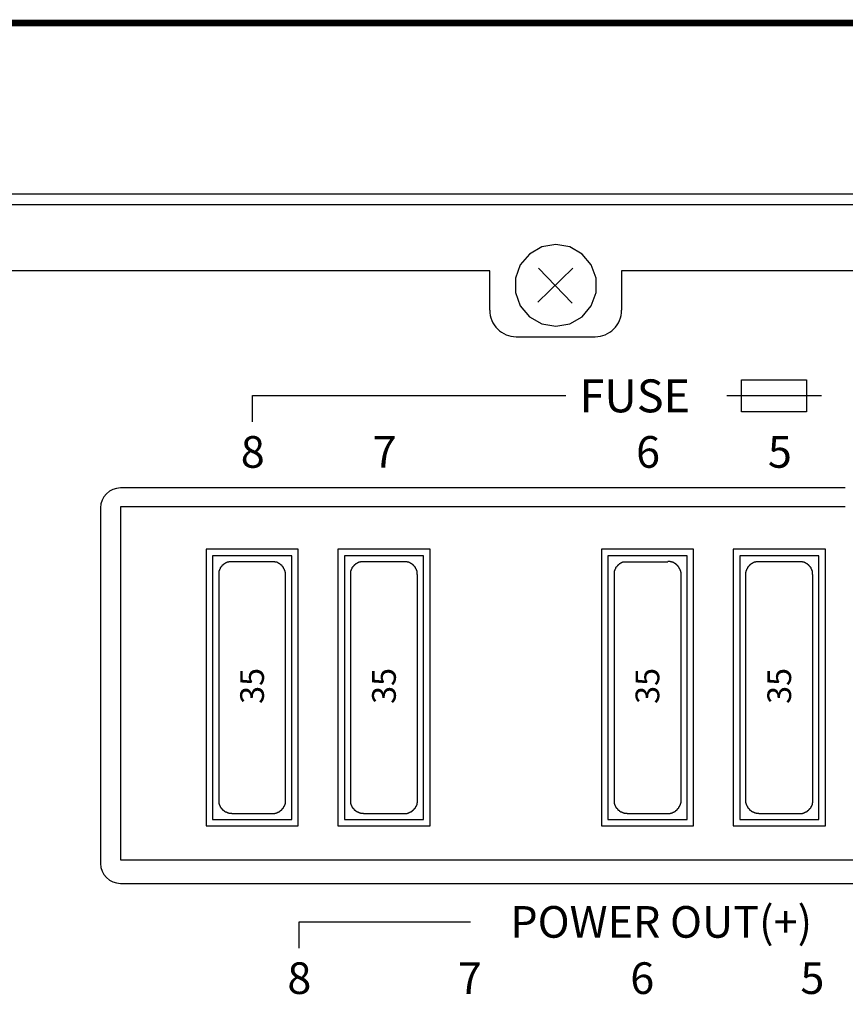
# Model space of a CAD drawing. Units: inches. Extents: x -49121 to 2029444, y -177784 to 278557.
# Drawn here: x 206536 to 212800, y -3499 to 3972 of the extents above; entities that cross this region are included whole.
import ezdxf
from ezdxf.enums import TextEntityAlignment as Align

# ---------------------------------------------------------------- set-up
doc = ezdxf.new("R2010")
doc.units = ezdxf.units.IN
doc.header["$MEASUREMENT"] = 0
doc.layers.add('Таблица', color=7, linetype='Continuous', lineweight=20)
doc.layers.add('Текст', color=7, linetype='Continuous')
doc.styles.add('BSG', font='isocpeui.ttf')
doc.styles.add('vvp_Font', font='isocpeui.ttf')

# ---------------------------------------------------------------- blocks, each defined once
blk = doc.blocks.new('*U323')
at = {"const_width": 0.5}
blk.add_lwpolyline([(-821, 5), (-821, 589), (-5, 589), (-5, 5)], close=True, dxfattribs=at)
at = {"style": 'vvp_Font', "flags": 8}
blk.add_attdef('РАЗМЕР', (-33, 1), '', height=3, dxfattribs=at)
at = {"color": 1, "style": 'vvp_Font', "flags": 9}
blk.add_attdef('ФОРМАТ', (-41.575, -3.839), '', height=3, dxfattribs=at)

msp = doc.modelspace()

# ---------------------------------------------------------------- linework, layer by layer
at = {"layer": 'Текст'}
for p, q in [((231569.9, 2647.1), (189848.3, 2647.1)), ((231502.2, 2566.8), (189702.2, 2566.8)), ((210496.3, 2249.1), (210403.2, 2194.1)), ((210602.2, 2266), (210496.3, 2249.1)), ((210710.1, 2249.1), (210602.2, 2266)), ((210803.2, 2194.1), (210710.1, 2249.1)), ((210403.2, 2194.1), (210333.2, 2111.5)), ((210870.9, 2111.5), (210803.2, 2194.1)), ((210333.2, 2111.5), (210297.3, 2009.9)), ((210909, 2009.9), (210870.9, 2111.5)), ((210102.2, 2066.8), (189902.2, 2066.8)), ((210102.2, 1766.8), (210102.2, 2066.8)), ((210733.3, 2086.1), (210467.7, 1828.9)), ((210471.9, 2087.2), (210727, 1821.5)), ((211102.1, 2066.8), (211102.1, 1766.8)), ((231302.2, 2066.8), (211102.1, 2066.8)), ((210297.3, 2009.9), (210297.3, 1902)), ((210909, 1902), (210909, 2009.9)), ((210297.3, 1902), (210333.2, 1800.4)), ((210870.9, 1800.4), (210909, 1902)), ((210333.2, 1800.4), (210403.2, 1717.9)), ((210803.2, 1717.9), (210870.9, 1800.4)), ((210403.2, 1717.9), (210496.3, 1664.9)), ((210496.3, 1664.9), (210602.2, 1645.9)), ((210602.2, 1645.9), (210710.1, 1664.9)), ((210710.1, 1664.9), (210803.2, 1717.9)), ((210302.2, 1566.8), (210902.2, 1566.8)), ((212011.1, 1238.8), (212505.8, 1238.8)), ((212011.1, 997.3), (212011.1, 1238.8)), ((212505.8, 1238.8), (212505.8, 997.3)), ((211900, 1119.8), (212619.7, 1119.8)), ((212505.8, 997.3), (212011.1, 997.3)), ((207194.6, 375.1), (207175.5, 351.7)), ((207217.9, 394.1), (207194.6, 375.1)), ((207243.3, 406.8), (207217.9, 394.1)), ((207270.8, 415.2), (207243.3, 406.8)), ((207300.4, 419.4), (207270.8, 415.2)), ((212799.5, 419.4), (207300.4, 419.4)), ((207152.3, 298.9), (207150.1, 269.2)), ((207160.7, 326.4), (207152.3, 298.9)), ((207175.5, 351.7), (207160.7, 326.4)), ((207150.1, 269.2), (207150.1, -2431.7)), ((212799.5, 276.7), (207301.9, 276.7)), ((207301.9, 276.7), (207301.9, -2403.2)), ((207150.1, -2431.7), (207152.3, -2461.3)), ((207152.3, -2461.3), (207160.7, -2488.8)), ((207301.9, -2403.2), (219301.9, -2403.2)), ((207160.7, -2488.8), (207175.5, -2514.3)), ((207175.5, -2514.3), (207194.6, -2537.5)), ((207194.6, -2537.5), (207217.9, -2556.5)), ((207217.9, -2556.5), (207243.3, -2569.2)), ((207243.3, -2569.2), (207270.8, -2577.8)), ((207270.8, -2577.8), (207300.4, -2582)), ((207300.4, -2582), (219299.8, -2582))]:
    msp.add_line(p, q, dxfattribs=at)
at = {"layer": 'Текст', "lineweight": 30}
for p, q in [((208301.8, 919.5), (208301.8, 1119.5)), ((208301.8, 1119.5), (210680.5, 1119.5)), ((208655.4, -3073.2), (208655.4, -2873.3)), ((208655.4, -2873.3), (209955.4, -2873.3))]:
    msp.add_line(p, q, dxfattribs=at)
at = {"layer": 'Текст', "ltscale": 0.1}
for p, q in [((207950, -45.5), (207950, -2145.2)), ((208648.6, -45.5), (207950, -45.5)), ((208648.6, -2145.2), (208648.6, -45.4)), ((208949.3, -45.5), (208949.3, -2145.2)), ((209650.3, -45.5), (208949.3, -45.5)), ((209650.3, -2145.2), (209650.3, -45.4)), ((210949.3, -45.5), (210949.3, -2145.2)), ((211647.9, -45.5), (210949.3, -45.5)), ((211647.9, -2145.2), (211647.9, -45.4)), ((211948.6, -45.5), (211948.6, -2145.2)), ((212648.7, -45.5), (211948.6, -45.5)), ((212648.7, -2145.2), (212648.7, -45.4)), ((208600, -96.3), (207998.6, -96.3)), ((207998.6, -96.3), (207998.6, -2096.6)), ((208100.7, -149.2), (208098.3, -151.3)), ((208102.4, -149.2), (208100.7, -149.2)), ((208104.8, -147.1), (208102.4, -149.2)), ((208108.9, -147.1), (208104.8, -147.1)), ((208115.3, -144.9), (208108.9, -144.9)), ((208108.9, -144.9), (208108.9, -147.1)), ((208123.5, -142.9), (208115.3, -142.9)), ((208115.3, -142.9), (208115.3, -144.9)), ((208144.5, -140.7), (208123.5, -140.7)), ((208123.5, -140.7), (208123.5, -142.9)), ((208472.7, -140.7), (208144.6, -140.7)), ((208472.7, -142.9), (208472.7, -140.7)), ((208481.6, -142.9), (208472.7, -142.9)), ((208481.6, -144.9), (208481.6, -142.9)), ((208488.1, -144.9), (208481.6, -144.9)), ((208488.1, -147.1), (208488.1, -144.9)), ((208492.2, -147.1), (208488.1, -147.1)), ((208493.8, -149.2), (208492.2, -147.1)), ((208496.2, -149.2), (208493.8, -149.2)), ((208498.6, -151.3), (208496.2, -149.2)), ((208600, -2096.6), (208600, -96.3)), ((209599.2, -96.3), (209000.3, -96.3)), ((209000.3, -96.3), (209000.3, -2096.6)), ((209099.2, -149.2), (209097.5, -151.3)), ((209101.6, -149.2), (209099.2, -149.2)), ((209104, -147.1), (209101.6, -149.2)), ((209108.1, -147.1), (209104, -147.1)), ((209114.6, -144.9), (209108.1, -144.9)), ((209108.1, -144.9), (209108.1, -147.1)), ((209122.7, -142.9), (209114.6, -142.9)), ((209114.6, -142.9), (209114.6, -144.9)), ((209474.4, -140.7), (209122.7, -140.7)), ((209122.7, -140.7), (209122.7, -142.9)), ((209474.4, -142.9), (209474.4, -140.7)), ((209482.5, -142.9), (209474.4, -142.9)), ((209482.5, -144.9), (209482.5, -142.9)), ((209489, -144.9), (209482.5, -144.9)), ((209489, -147.1), (209489, -144.9)), ((209493, -147.1), (209489, -147.1)), ((209495.4, -149.2), (209493, -147.1)), ((209497.1, -149.2), (209495.4, -149.2)), ((209499.5, -151.3), (209497.1, -149.2)), ((209599.2, -2096.6), (209599.2, -96.3)), ((211599.3, -96.3), (210998, -96.3)), ((210998, -96.3), (210998, -2096.6)), ((211100.1, -149.2), (211097.6, -151.3)), ((211101.7, -149.2), (211100.1, -149.2)), ((211104.1, -147.1), (211101.7, -149.2)), ((211108.2, -147.1), (211104.1, -147.1)), ((211114.6, -144.9), (211108.2, -144.9)), ((211108.2, -144.9), (211108.2, -147.1)), ((211122.8, -142.9), (211114.6, -142.9)), ((211114.6, -142.9), (211114.6, -144.9)), ((211122.8, -140.7), (211453.4, -140.7)), ((211122.8, -140.7), (211122.8, -142.9)), ((211472, -138.6), (211453.4, -138.6)), ((211472, -140.7), (211472, -138.6)), ((211481, -140.7), (211472, -140.7)), ((211481, -142.9), (211481, -140.7)), ((211487.5, -142.9), (211481, -142.9)), ((211487.5, -144.9), (211487.5, -142.9)), ((211491.5, -144.9), (211487.5, -144.9)), ((211493.1, -147.1), (211491.5, -144.9)), ((211498, -147.1), (211493.1, -147.1)), ((211498, -149.2), (211498, -147.1)), ((211502.1, -149.2), (211498, -149.2)), ((211502.1, -151.3), (211502.1, -149.2)), ((211599.3, -2096.6), (211599.3, -96.3)), ((212598.5, -96.3), (211999.6, -96.3)), ((211999.6, -96.3), (211999.6, -2096.6)), ((212098.5, -149.2), (212096.9, -151.3)), ((212100.9, -149.2), (212098.5, -149.2)), ((212103.4, -147.1), (212100.9, -149.2)), ((212107.4, -147.1), (212103.4, -147.1)), ((212113.9, -144.9), (212107.4, -144.9)), ((212107.4, -144.9), (212107.4, -147.1)), ((212122, -142.9), (212113.9, -142.9)), ((212113.9, -142.9), (212113.9, -144.9)), ((212473.7, -140.7), (212122, -140.7)), ((212122, -140.7), (212122, -142.9)), ((212473.7, -142.9), (212473.7, -140.7)), ((212481.8, -142.9), (212473.7, -142.9)), ((212481.8, -144.9), (212481.8, -142.9)), ((212488.3, -144.9), (212481.8, -144.9)), ((212488.3, -147.1), (212488.3, -144.9)), ((212492.3, -147.1), (212488.3, -147.1)), ((212494.8, -149.2), (212492.3, -147.1)), ((212496.4, -149.2), (212494.8, -149.2)), ((212498.8, -151.3), (212496.4, -149.2)), ((212598.5, -2096.6), (212598.5, -96.3)), ((208045.7, -219), (208045.7, -1969.5)), ((208047.3, -219), (208045.7, -219)), ((208049.7, -210.5), (208047.3, -210.5)), ((208047.3, -210.5), (208047.3, -219)), ((208052.2, -204.3), (208049.7, -204.3)), ((208049.7, -204.3), (208049.7, -210.5)), ((208053.7, -197.9), (208052.2, -200)), ((208052.2, -200), (208052.2, -204.3)), ((208056.2, -193.7), (208053.7, -195.8)), ((208053.7, -195.8), (208053.7, -197.9)), ((208057.8, -189.4), (208056.2, -191.5)), ((208056.2, -191.5), (208056.2, -193.7)), ((208060.2, -185.2), (208057.8, -187.3)), ((208057.8, -187.3), (208057.8, -189.4)), ((208062.7, -183.1), (208060.2, -183.1)), ((208060.2, -183.1), (208060.2, -185.2)), ((208064.4, -180.9), (208062.7, -180.9)), ((208062.7, -180.9), (208062.7, -183.1)), ((208066.7, -176.7), (208064.4, -178.8)), ((208064.4, -178.8), (208064.4, -180.9)), ((208068.4, -174.6), (208066.7, -176.7)), ((208070.8, -172.5), (208068.4, -172.5)), ((208068.4, -172.5), (208068.4, -174.6)), ((208073.2, -170.4), (208070.8, -170.4)), ((208070.8, -170.4), (208070.8, -172.5)), ((208074.8, -168.2), (208073.2, -168.2)), ((208073.2, -168.2), (208073.2, -170.4)), ((208077.2, -166.2), (208074.8, -166.2)), ((208074.8, -166.2), (208074.8, -168.2)), ((208079.7, -164), (208077.2, -164)), ((208077.2, -164), (208077.2, -166.2)), ((208081.3, -161.9), (208079.7, -164)), ((208083.7, -159.8), (208081.3, -161.9)), ((208085.4, -159.8), (208083.7, -159.8)), ((208087.9, -157.6), (208085.4, -157.6)), ((208085.4, -157.6), (208085.4, -159.8)), ((208090.2, -155.5), (208087.9, -155.5)), ((208087.9, -155.5), (208087.9, -157.6)), ((208091.8, -153.5), (208090.2, -155.5)), ((208094.3, -153.5), (208091.8, -153.5)), ((208095.9, -151.3), (208094.3, -153.5)), ((208098.3, -151.3), (208095.9, -151.3)), ((208500.3, -151.3), (208498.6, -151.3)), ((208502.7, -153.5), (208500.3, -151.3)), ((208505.1, -153.5), (208502.7, -153.5)), ((208506.8, -155.5), (208505.1, -153.5)), ((208509.2, -155.5), (208506.8, -155.5)), ((208509.2, -157.7), (208509.2, -155.5)), ((208510.8, -157.7), (208509.2, -157.7)), ((208510.8, -159.8), (208510.8, -157.7)), ((208513.3, -159.8), (208510.8, -159.8)), ((208515.7, -161.9), (208513.3, -159.8)), ((208517.3, -164), (208515.7, -161.9)), ((208519.7, -164), (208517.3, -164)), ((208519.7, -166.2), (208519.7, -164)), ((208521.4, -166.2), (208519.7, -166.2)), ((208521.4, -168.2), (208521.4, -166.2)), ((208523.8, -168.2), (208521.4, -168.2)), ((208523.8, -170.4), (208523.8, -168.2)), ((208526.2, -170.4), (208523.8, -170.4)), ((208526.2, -172.5), (208526.2, -170.4)), ((208527.9, -172.5), (208526.2, -172.5)), ((208527.9, -174.6), (208527.9, -172.5)), ((208530.3, -176.7), (208527.9, -174.6)), ((208531.9, -178.8), (208530.3, -176.7)), ((208531.9, -180.9), (208531.9, -178.8)), ((208534.3, -180.9), (208531.9, -180.9)), ((208534.3, -183.1), (208534.3, -180.9)), ((208536.8, -183.1), (208534.3, -183.1)), ((208536.8, -185.1), (208536.8, -183.1)), ((208538.4, -187.3), (208536.8, -185.1)), ((208538.4, -189.4), (208538.4, -187.3)), ((208540.8, -191.5), (208538.4, -189.4)), ((208540.8, -193.7), (208540.8, -191.5)), ((208542.5, -195.8), (208540.8, -193.7)), ((208542.5, -197.9), (208542.5, -195.8)), ((208544.9, -200), (208542.5, -197.9)), ((208544.9, -204.3), (208544.9, -200)), ((208547.3, -204.3), (208544.9, -204.3)), ((208547.3, -210.6), (208547.3, -204.3)), ((208548.9, -210.6), (208547.3, -210.6)), ((208548.9, -219), (208548.9, -210.6)), ((208551.4, -219), (208548.9, -219)), ((208551.4, -238.2), (208551.4, -219)), ((209046.5, -219), (209044.9, -219)), ((209044.9, -219), (209044.9, -1969.5)), ((209049, -210.5), (209046.5, -210.5)), ((209046.5, -210.5), (209046.5, -219)), ((209050.5, -204.3), (209049, -204.3)), ((209049, -204.3), (209049, -210.5)), ((209053, -197.9), (209050.5, -200)), ((209050.5, -200), (209050.5, -204.3)), ((209055.4, -193.7), (209053, -195.8)), ((209053, -195.8), (209053, -197.9)), ((209057, -189.4), (209055.4, -191.5)), ((209055.4, -191.5), (209055.4, -193.7)), ((209059.4, -185.2), (209057, -187.3)), ((209057, -187.3), (209057, -189.4)), ((209061.1, -183.1), (209059.4, -183.1)), ((209059.4, -183.1), (209059.4, -185.2)), ((209063.6, -180.9), (209061.1, -180.9)), ((209061.1, -180.9), (209061.1, -183.1)), ((209066, -176.7), (209063.6, -178.8)), ((209063.6, -178.8), (209063.6, -180.9)), ((209067.6, -174.6), (209066, -176.7)), ((209070, -172.5), (209067.6, -172.5)), ((209067.6, -172.5), (209067.6, -174.6)), ((209071.6, -170.4), (209070, -170.4)), ((209070, -170.4), (209070, -172.5)), ((209074, -168.2), (209071.6, -168.2)), ((209071.6, -168.2), (209071.6, -170.4)), ((209076.5, -166.2), (209074, -166.2)), ((209074, -166.2), (209074, -168.2)), ((209078.1, -164), (209076.5, -164)), ((209076.5, -164), (209076.5, -166.2)), ((209080.5, -161.9), (209078.1, -164)), ((209083, -159.8), (209080.5, -161.9)), ((209084.6, -159.8), (209083, -159.8)), ((209087.1, -157.6), (209084.6, -157.6)), ((209084.6, -157.6), (209084.6, -159.8)), ((209088.7, -155.5), (209087.1, -155.5)), ((209087.1, -155.5), (209087.1, -157.6)), ((209091.1, -153.5), (209088.7, -155.5)), ((209093.5, -153.5), (209091.1, -153.5)), ((209095.1, -151.3), (209093.5, -153.5)), ((209097.5, -151.3), (209095.1, -151.3)), ((209501.9, -151.3), (209499.5, -151.3)), ((209503.6, -153.5), (209501.9, -151.3)), ((209506, -153.5), (209503.6, -153.5)), ((209508.5, -155.5), (209506, -153.5)), ((209510.1, -155.5), (209508.5, -155.5)), ((209510.1, -157.7), (209510.1, -155.5)), ((209512.5, -157.7), (209510.1, -157.7)), ((209512.5, -159.8), (209512.5, -157.7)), ((209514.1, -159.8), (209512.5, -159.8)), ((209518.9, -164), (209514.1, -159.8)), ((209520.6, -164), (209518.9, -164)), ((209520.6, -166.2), (209520.6, -164)), ((209523, -166.2), (209520.6, -166.2)), ((209523, -168.2), (209523, -166.2)), ((209524.7, -168.2), (209523, -168.2)), ((209524.7, -170.4), (209524.7, -168.2)), ((209527.1, -170.4), (209524.7, -170.4)), ((209527.1, -172.5), (209527.1, -170.4)), ((209529.5, -172.5), (209527.1, -172.5)), ((209529.5, -174.6), (209529.5, -172.5)), ((209531.1, -176.7), (209529.5, -174.6)), ((209533.6, -178.8), (209531.1, -176.7)), ((209533.6, -180.9), (209533.6, -178.8)), ((209535.2, -180.9), (209533.6, -180.9)), ((209535.2, -183.1), (209535.2, -180.9)), ((209537.6, -183.1), (209535.2, -183.1)), ((209537.6, -185.1), (209537.6, -183.1)), ((209540, -187.3), (209537.6, -185.1)), ((209540, -189.4), (209540, -187.3)), ((209541.7, -191.5), (209540, -189.4)), ((209541.7, -193.7), (209541.7, -191.5)), ((209544.1, -195.8), (209541.7, -193.7)), ((209544.1, -197.9), (209544.1, -195.8)), ((209546.6, -200), (209544.1, -197.9)), ((209546.6, -204.3), (209546.6, -200)), ((209548.2, -204.3), (209546.6, -204.3)), ((209548.2, -210.6), (209548.2, -204.3)), ((209550.6, -210.6), (209548.2, -210.6)), ((209550.6, -219), (209550.6, -210.6)), ((209552.2, -219), (209550.6, -219)), ((209552.2, -238.2), (209552.2, -219)), ((211046.6, -219), (211045, -219)), ((211045, -219), (211045, -1969.5)), ((211049, -210.5), (211046.6, -210.5)), ((211046.6, -210.5), (211046.6, -219)), ((211051.5, -204.3), (211049, -204.3)), ((211049, -204.3), (211049, -210.5)), ((211053, -197.9), (211051.5, -200)), ((211051.5, -200), (211051.5, -204.3)), ((211055.5, -193.7), (211053, -195.8)), ((211053, -195.8), (211053, -197.9)), ((211057.1, -189.4), (211055.5, -191.5)), ((211055.5, -191.5), (211055.5, -193.7)), ((211059.6, -185.2), (211057.1, -187.3)), ((211057.1, -187.3), (211057.1, -189.4)), ((211062, -183.1), (211059.6, -183.1)), ((211059.6, -183.1), (211059.6, -185.2)), ((211063.7, -180.9), (211062, -180.9)), ((211062, -180.9), (211062, -183.1)), ((211066.1, -176.7), (211063.7, -178.8)), ((211063.7, -178.8), (211063.7, -180.9)), ((211067.7, -174.6), (211066.1, -176.7)), ((211070.1, -172.5), (211067.7, -172.5)), ((211067.7, -172.5), (211067.7, -174.6)), ((211072.5, -170.4), (211070.1, -170.4)), ((211070.1, -170.4), (211070.1, -172.5)), ((211074.1, -168.2), (211072.5, -168.2)), ((211072.5, -168.2), (211072.5, -170.4)), ((211076.6, -166.2), (211074.1, -166.2)), ((211074.1, -166.2), (211074.1, -168.2)), ((211079, -164), (211076.6, -164)), ((211076.6, -164), (211076.6, -166.2)), ((211080.6, -161.9), (211079, -164)), ((211083.1, -159.8), (211080.6, -161.9)), ((211084.7, -159.8), (211083.1, -159.8)), ((211087.2, -157.6), (211084.7, -157.6)), ((211084.7, -157.6), (211084.7, -159.8)), ((211089.6, -155.5), (211087.2, -155.5)), ((211087.2, -155.5), (211087.2, -157.6)), ((211091.1, -153.5), (211089.6, -155.5)), ((211093.6, -153.5), (211091.1, -153.5)), ((211095.2, -151.3), (211093.6, -153.5)), ((211097.6, -151.3), (211095.2, -151.3)), ((211503.7, -151.3), (211502.1, -151.3)), ((211506.1, -153.5), (211503.7, -151.3)), ((211508.6, -153.5), (211506.1, -153.5)), ((211508.6, -155.5), (211508.6, -153.5)), ((211510.1, -155.5), (211508.6, -155.5)), ((211512.6, -157.7), (211510.1, -155.5)), ((211515, -157.7), (211512.6, -157.7)), ((211515, -159.8), (211515, -157.7)), ((211516.6, -159.8), (211515, -159.8)), ((211516.6, -161.9), (211516.6, -159.8)), ((211519, -161.9), (211516.6, -161.9)), ((211519, -164), (211519, -161.9)), ((211520.7, -164), (211519, -164)), ((211523.2, -166.2), (211520.7, -164)), ((211523.2, -168.2), (211523.2, -166.2)), ((211525.6, -168.2), (211523.2, -168.2)), ((211527.2, -170.4), (211525.6, -168.2)), ((211527.2, -172.5), (211527.2, -170.4)), ((211529.6, -172.5), (211527.2, -172.5)), ((211529.6, -174.6), (211529.6, -172.5)), ((211531.2, -174.6), (211529.6, -174.6)), ((211531.2, -176.7), (211531.2, -174.6)), ((211533.6, -176.7), (211531.2, -176.7)), ((211533.6, -178.8), (211533.6, -176.7)), ((211536, -180.9), (211533.6, -178.8)), ((211536, -183.1), (211536, -180.9)), ((211537.7, -183.1), (211536, -183.1)), ((211537.7, -185.1), (211537.7, -183.1)), ((211540.1, -187.3), (211537.7, -185.1)), ((211540.1, -189.4), (211540.1, -187.3)), ((211542.6, -189.4), (211540.1, -189.4)), ((211542.6, -193.7), (211542.6, -189.4)), ((211544.2, -193.7), (211542.6, -193.7)), ((211544.2, -197.9), (211544.2, -193.7)), ((211546.7, -200), (211544.2, -197.9)), ((211546.7, -204.3), (211546.7, -200)), ((211548.2, -204.3), (211546.7, -204.3)), ((211548.2, -210.6), (211548.2, -204.3)), ((211550.7, -210.6), (211548.2, -210.6)), ((211550.7, -219), (211550.7, -210.6)), ((211553.1, -219), (211550.7, -219)), ((211553.1, -238.2), (211553.1, -219)), ((212045.9, -219), (212043.4, -219)), ((212043.4, -219), (212043.4, -1969.5)), ((212048.3, -210.5), (212045.9, -210.5)), ((212045.9, -210.5), (212045.9, -219)), ((212049.8, -204.3), (212048.3, -204.3)), ((212048.3, -204.3), (212048.3, -210.5)), ((212052.3, -197.9), (212049.8, -200)), ((212049.8, -200), (212049.8, -204.3)), ((212054.7, -193.7), (212052.3, -195.8)), ((212052.3, -195.8), (212052.3, -197.9)), ((212056.3, -189.4), (212054.7, -191.5)), ((212054.7, -191.5), (212054.7, -193.7)), ((212058.8, -185.2), (212056.3, -187.3)), ((212056.3, -187.3), (212056.3, -189.4)), ((212060.4, -183.1), (212058.8, -183.1)), ((212058.8, -183.1), (212058.8, -185.2)), ((212062.9, -180.9), (212060.4, -180.9)), ((212060.4, -180.9), (212060.4, -183.1)), ((212065.3, -176.7), (212062.9, -178.8)), ((212062.9, -178.8), (212062.9, -180.9)), ((212066.9, -174.6), (212065.3, -176.7)), ((212069.3, -172.5), (212066.9, -172.5)), ((212066.9, -172.5), (212066.9, -174.6)), ((212070.9, -170.4), (212069.3, -170.4)), ((212069.3, -170.4), (212069.3, -172.5)), ((212073.4, -168.2), (212070.9, -168.2)), ((212070.9, -168.2), (212070.9, -170.4)), ((212075.8, -166.2), (212073.4, -166.2)), ((212073.4, -166.2), (212073.4, -168.2)), ((212077.4, -164), (212075.8, -164)), ((212075.8, -164), (212075.8, -166.2)), ((212079.9, -161.9), (212077.4, -164)), ((212082.3, -159.8), (212079.9, -161.9)), ((212083.9, -159.8), (212082.3, -159.8)), ((212086.4, -157.6), (212083.9, -157.6)), ((212083.9, -157.6), (212083.9, -159.8)), ((212088, -155.5), (212086.4, -155.5)), ((212086.4, -155.5), (212086.4, -157.6)), ((212090.4, -153.5), (212088, -155.5)), ((212092.8, -153.5), (212090.4, -153.5)), ((212094.4, -151.3), (212092.8, -153.5)), ((212096.9, -151.3), (212094.4, -151.3)), ((212501.3, -151.3), (212498.8, -151.3)), ((212502.9, -153.5), (212501.3, -151.3)), ((212505.4, -153.5), (212502.9, -153.5)), ((212506.9, -155.5), (212505.4, -153.5)), ((212509.4, -155.5), (212506.9, -155.5)), ((212509.4, -157.7), (212509.4, -155.5)), ((212511.8, -157.7), (212509.4, -157.7)), ((212511.8, -159.8), (212511.8, -157.7)), ((212513.5, -159.8), (212511.8, -159.8)), ((212515.8, -161.9), (212513.5, -159.8)), ((212518.3, -164), (212515.8, -161.9)), ((212519.9, -164), (212518.3, -164)), ((212519.9, -166.2), (212519.9, -164)), ((212522.4, -166.2), (212519.9, -166.2)), ((212522.4, -168.2), (212522.4, -166.2)), ((212524, -168.2), (212522.4, -168.2)), ((212524, -170.4), (212524, -168.2)), ((212526.4, -170.4), (212524, -170.4)), ((212526.4, -172.5), (212526.4, -170.4)), ((212528.9, -172.5), (212526.4, -172.5)), ((212528.9, -174.6), (212528.9, -172.5)), ((212530.4, -176.7), (212528.9, -174.6)), ((212532.9, -178.8), (212530.4, -176.7)), ((212532.9, -180.9), (212532.9, -178.8)), ((212534.5, -180.9), (212532.9, -180.9)), ((212534.5, -183.1), (212534.5, -180.9)), ((212537, -183.1), (212534.5, -183.1)), ((212537, -185.1), (212537, -183.1)), ((212539.4, -187.3), (212537, -185.1)), ((212539.4, -189.4), (212539.4, -187.3)), ((212541, -191.5), (212539.4, -189.4)), ((212541, -193.7), (212541, -191.5)), ((212543.4, -195.8), (212541, -193.7)), ((212543.4, -197.9), (212543.4, -195.8)), ((212545.9, -200), (212543.4, -197.9)), ((212545.9, -204.3), (212545.9, -200)), ((212547.5, -204.3), (212545.9, -204.3)), ((212547.5, -210.6), (212547.5, -204.3)), ((212549.9, -210.6), (212547.5, -210.6)), ((212549.9, -219), (212549.9, -210.6)), ((212551.5, -219), (212549.9, -219)), ((212551.5, -238.2), (212551.5, -219)), ((208553.8, -240.2), (208551.4, -238.2)), ((208553.8, -1969.5), (208553.8, -240.3)), ((209554.6, -240.2), (209552.2, -238.2)), ((209554.6, -1969.5), (209554.6, -240.3)), ((211554.7, -240.2), (211553.1, -238.2)), ((211554.7, -1950.5), (211554.7, -240.3)), ((212553.9, -240.2), (212551.5, -238.2)), ((212553.9, -1969.5), (212553.9, -240.3)), ((208045.7, -1969.5), (208047.3, -1969.5)), ((208047.3, -1969.5), (208047.3, -1978)), ((208047.3, -1978), (208049.7, -1978)), ((208049.7, -1978), (208049.7, -1984.3)), ((208049.7, -1984.3), (208052.2, -1984.3)), ((208052.2, -1984.3), (208052.2, -1988.6)), ((208052.2, -1988.6), (208053.7, -1990.8)), ((208053.7, -1990.8), (208053.7, -1992.8)), ((208053.7, -1992.8), (208056.2, -1995)), ((208056.2, -1995), (208056.2, -1997)), ((208056.2, -1997), (208057.8, -1999.2)), ((208057.8, -1999.2), (208057.8, -2001.3)), ((208057.8, -2001.3), (208060.2, -2003.4)), ((208060.2, -2003.4), (208060.2, -2005.6)), ((208060.2, -2005.6), (208062.7, -2005.6)), ((208062.7, -2005.6), (208062.7, -2007.7)), ((208062.7, -2007.7), (208064.3, -2007.7)), ((208064.3, -2007.7), (208064.3, -2009.8)), ((208064.3, -2009.8), (208066.7, -2011.9)), ((208066.7, -2011.9), (208068.4, -2014)), ((208068.4, -2014), (208068.4, -2016.1)), ((208068.4, -2016.1), (208070.8, -2016.1)), ((208070.8, -2016.1), (208070.8, -2018.2)), ((208527.9, -2018.2), (208527.9, -2016.1)), ((208527.9, -2016.1), (208530.3, -2016.1)), ((208530.3, -2016.1), (208530.3, -2014)), ((208530.3, -2014), (208531.9, -2014)), ((208531.9, -2014), (208531.9, -2011.9)), ((208531.9, -2011.9), (208534.3, -2011.9)), ((208534.3, -2009.8), (208536.7, -2007.7)), ((208534.3, -2011.9), (208534.3, -2009.8)), ((208536.7, -2007.7), (208536.7, -2005.6)), ((208536.7, -2005.6), (208538.4, -2005.6)), ((208538.4, -2003.4), (208540.8, -2001.3)), ((208538.4, -2005.6), (208538.4, -2003.4)), ((208540.8, -2001.3), (208540.8, -1999.2)), ((208540.8, -1999.2), (208542.5, -1999.2)), ((208542.5, -1999.2), (208542.5, -1995)), ((208542.5, -1995), (208544.9, -1995)), ((208544.9, -1990.8), (208547.4, -1988.6)), ((208544.9, -1995), (208544.9, -1990.8)), ((208547.4, -1988.6), (208547.4, -1984.3)), ((208547.4, -1984.3), (208548.9, -1984.3)), ((208548.9, -1984.3), (208548.9, -1978)), ((208548.9, -1978), (208551.4, -1978)), ((208551.4, -1978), (208551.4, -1969.5)), ((208551.4, -1969.5), (208553.8, -1969.5)), ((208553.8, -1950.5), (208555.4, -1950.5)), ((209044.9, -1969.5), (209046.5, -1969.5)), ((209046.5, -1969.5), (209046.5, -1978)), ((209046.5, -1978), (209049, -1978)), ((209049, -1978), (209049, -1984.3)), ((209049, -1984.3), (209050.5, -1984.3)), ((209050.5, -1984.3), (209050.5, -1988.6)), ((209050.5, -1988.6), (209053, -1990.8)), ((209053, -1990.8), (209053, -1992.8)), ((209053, -1992.8), (209055.4, -1995)), ((209055.4, -1995), (209055.4, -1997)), ((209055.4, -1997), (209057, -1999.2)), ((209057, -1999.2), (209057, -2001.3)), ((209057, -2001.3), (209059.4, -2003.4)), ((209059.4, -2003.4), (209059.4, -2005.6)), ((209059.4, -2005.6), (209061.1, -2005.6)), ((209061.1, -2005.6), (209061.1, -2007.7)), ((209061.1, -2007.7), (209063.5, -2007.7)), ((209063.5, -2007.7), (209063.5, -2009.8)), ((209063.5, -2009.8), (209066, -2011.9)), ((209066, -2011.9), (209067.6, -2014)), ((209067.6, -2014), (209067.6, -2016.1)), ((209067.6, -2016.1), (209070, -2016.1)), ((209070, -2016.1), (209070, -2018.2)), ((209529.5, -2018.2), (209529.5, -2016.1)), ((209529.5, -2016.1), (209531.1, -2016.1)), ((209531.1, -2016.1), (209531.1, -2014)), ((209531.1, -2014), (209533.6, -2014)), ((209533.6, -2014), (209533.6, -2011.9)), ((209533.6, -2011.9), (209535.2, -2011.9)), ((209535.2, -2009.8), (209537.6, -2007.7)), ((209535.2, -2011.9), (209535.2, -2009.8)), ((209537.6, -2007.7), (209537.6, -2005.6)), ((209537.6, -2005.6), (209540, -2005.6)), ((209540, -2003.4), (209541.7, -2001.3)), ((209540, -2005.6), (209540, -2003.4)), ((209541.7, -2001.3), (209541.7, -1999.2)), ((209541.7, -1999.2), (209544.1, -1999.2)), ((209544.1, -1999.2), (209544.1, -1995)), ((209544.1, -1995), (209546.5, -1995)), ((209546.5, -1990.8), (209548.2, -1988.6)), ((209546.5, -1995), (209546.5, -1990.8)), ((209548.2, -1988.6), (209548.2, -1984.3)), ((209548.2, -1984.3), (209550.6, -1984.3)), ((209550.6, -1984.3), (209550.6, -1978)), ((209550.6, -1978), (209552.2, -1978)), ((209552.2, -1978), (209552.2, -1969.5)), ((209552.2, -1969.5), (209554.6, -1969.5)), ((209554.6, -1950.5), (209557.1, -1950.5)), ((211045, -1969.5), (211046.6, -1969.5)), ((211046.6, -1969.5), (211046.6, -1978)), ((211046.6, -1978), (211049, -1978)), ((211049, -1978), (211049, -1984.3)), ((211049, -1984.3), (211051.5, -1984.3)), ((211051.5, -1984.3), (211051.5, -1988.6)), ((211051.5, -1988.6), (211053, -1990.8)), ((211053, -1990.8), (211053, -1992.8)), ((211053, -1992.8), (211055.5, -1995)), ((211055.5, -1995), (211055.5, -1997)), ((211055.5, -1997), (211057.1, -1999.2)), ((211057.1, -1999.2), (211057.1, -2001.3)), ((211057.1, -2001.3), (211059.6, -2003.4)), ((211059.6, -2003.4), (211059.6, -2005.6)), ((211059.6, -2005.6), (211062, -2005.6)), ((211062, -2005.6), (211062, -2007.7)), ((211062, -2007.7), (211063.6, -2007.7)), ((211063.6, -2007.7), (211063.6, -2009.8)), ((211063.6, -2009.8), (211066.1, -2011.9)), ((211066.1, -2011.9), (211067.7, -2014)), ((211067.7, -2014), (211067.7, -2016.1)), ((211067.7, -2016.1), (211070.1, -2016.1)), ((211070.1, -2016.1), (211070.1, -2018.2)), ((211527.2, -2018.2), (211527.2, -2016.1)), ((211527.2, -2016.1), (211529.6, -2016.1)), ((211529.6, -2016.1), (211529.6, -2014)), ((211529.6, -2014), (211531.2, -2014)), ((211531.2, -2014), (211531.2, -2011.9)), ((211531.2, -2011.9), (211533.6, -2011.9)), ((211533.6, -2009.8), (211536.1, -2007.7)), ((211533.6, -2011.9), (211533.6, -2009.8)), ((211536.1, -2007.7), (211536.1, -2005.6)), ((211536.1, -2005.6), (211537.7, -2005.6)), ((211537.7, -2003.4), (211540.1, -2001.3)), ((211537.7, -2005.6), (211537.7, -2003.4)), ((211540.1, -2001.3), (211540.1, -1999.2)), ((211540.1, -1999.2), (211542.6, -1999.2)), ((211542.6, -1999.2), (211542.6, -1995)), ((211542.6, -1995), (211544.2, -1995)), ((211544.2, -1990.8), (211546.7, -1988.6)), ((211544.2, -1995), (211544.2, -1990.8)), ((211546.7, -1988.6), (211546.7, -1984.3)), ((211546.7, -1984.3), (211548.2, -1984.3)), ((211548.2, -1984.3), (211548.2, -1978)), ((211548.2, -1978), (211550.7, -1978)), ((211550.7, -1978), (211550.7, -1969.5)), ((211550.7, -1969.5), (211553.1, -1969.5)), ((211553.1, -1969.5), (211553.1, -1950.5)), ((211553.1, -1950.5), (211554.7, -1950.5)), ((212043.4, -1969.5), (212045.9, -1969.5)), ((212045.9, -1969.5), (212045.9, -1978)), ((212045.9, -1978), (212048.3, -1978)), ((212048.3, -1978), (212048.3, -1984.3)), ((212048.3, -1984.3), (212049.9, -1984.3)), ((212049.9, -1984.3), (212049.9, -1988.6)), ((212049.9, -1988.6), (212052.3, -1990.8)), ((212052.3, -1990.8), (212052.3, -1992.8)), ((212052.3, -1992.8), (212054.7, -1995)), ((212054.7, -1995), (212054.7, -1997)), ((212054.7, -1997), (212056.3, -1999.2)), ((212056.3, -1999.2), (212056.3, -2001.3)), ((212056.3, -2001.3), (212058.8, -2003.4)), ((212058.8, -2003.4), (212058.8, -2005.6)), ((212058.8, -2005.6), (212060.4, -2005.6)), ((212060.4, -2005.6), (212060.4, -2007.7)), ((212060.4, -2007.7), (212062.9, -2007.7)), ((212062.9, -2007.7), (212062.9, -2009.8)), ((212062.9, -2009.8), (212065.3, -2011.9)), ((212065.3, -2011.9), (212066.9, -2014)), ((212066.9, -2014), (212066.9, -2016.1)), ((212066.9, -2016.1), (212069.3, -2016.1)), ((212069.3, -2016.1), (212069.3, -2018.2)), ((212528.9, -2018.2), (212528.9, -2016.1)), ((212528.9, -2016.1), (212530.4, -2016.1)), ((212530.4, -2016.1), (212530.4, -2014)), ((212530.4, -2014), (212532.9, -2014)), ((212532.9, -2014), (212532.9, -2011.9)), ((212532.9, -2011.9), (212534.5, -2011.9)), ((212534.5, -2009.8), (212536.9, -2007.7)), ((212534.5, -2011.9), (212534.5, -2009.8)), ((212536.9, -2007.7), (212536.9, -2005.6)), ((212536.9, -2005.6), (212539.4, -2005.6)), ((212539.4, -2003.4), (212541, -2001.3)), ((212539.4, -2005.6), (212539.4, -2003.4)), ((212541, -2001.3), (212541, -1999.2)), ((212541, -1999.2), (212543.4, -1999.2)), ((212543.4, -1999.2), (212543.4, -1995)), ((212543.4, -1995), (212545.9, -1995)), ((212545.9, -1990.8), (212547.5, -1988.6)), ((212545.9, -1995), (212545.9, -1990.8)), ((212547.5, -1988.6), (212547.5, -1984.3)), ((212547.5, -1984.3), (212549.9, -1984.3)), ((212549.9, -1984.3), (212549.9, -1978)), ((212549.9, -1978), (212551.5, -1978)), ((212551.5, -1978), (212551.5, -1969.5)), ((212551.5, -1969.5), (212553.9, -1969.5)), ((212553.9, -1950.5), (212556.4, -1950.5)), ((208070.8, -2018.2), (208073.2, -2018.2)), ((208073.2, -2018.2), (208073.2, -2020.4)), ((208073.2, -2020.4), (208074.8, -2020.4)), ((208074.8, -2020.4), (208074.8, -2022.4)), ((208074.8, -2022.4), (208077.3, -2022.4)), ((208077.3, -2022.4), (208077.3, -2024.6)), ((208077.3, -2024.6), (208079.7, -2024.6)), ((208079.7, -2024.6), (208081.3, -2026.7)), ((208081.3, -2026.7), (208083.7, -2028.9)), ((208083.7, -2028.9), (208085.4, -2028.9)), ((208085.4, -2028.9), (208085.4, -2030.9)), ((208085.4, -2030.9), (208087.8, -2030.9)), ((208087.8, -2030.9), (208087.8, -2033.1)), ((208087.8, -2033.1), (208090.2, -2033.1)), ((208090.2, -2033.1), (208091.8, -2035.1)), ((208091.8, -2035.1), (208094.3, -2035.1)), ((208094.3, -2035.1), (208095.9, -2037.3)), ((208095.9, -2037.3), (208098.3, -2037.3)), ((208098.3, -2037.3), (208100.8, -2039.3)), ((208100.8, -2039.3), (208102.4, -2039.3)), ((208102.4, -2039.3), (208104.8, -2041.5)), ((208104.8, -2041.5), (208108.9, -2041.5)), ((208108.9, -2041.5), (208108.9, -2043.7)), ((208108.9, -2043.7), (208115.4, -2043.7)), ((208115.4, -2043.7), (208115.4, -2045.7)), ((208115.4, -2045.7), (208123.5, -2045.7)), ((208123.5, -2045.7), (208123.5, -2047.9)), ((208123.5, -2047.9), (208142.9, -2047.9)), ((208142.9, -2047.9), (208144.5, -2050)), ((208144.5, -2052.1), (208454.1, -2052.1)), ((208454.1, -2052.1), (208454.1, -2050)), ((208454.1, -2050), (208472.7, -2050)), ((208472.7, -2050), (208472.7, -2047.9)), ((208472.7, -2047.9), (208481.6, -2047.9)), ((208481.6, -2047.9), (208481.6, -2045.7)), ((208481.6, -2045.7), (208488.1, -2045.7)), ((208488.1, -2045.7), (208488.1, -2043.7)), ((208488.1, -2043.7), (208492.2, -2043.7)), ((208492.2, -2043.7), (208493.8, -2041.5)), ((208493.8, -2041.5), (208498.6, -2041.5)), ((208498.6, -2041.5), (208498.6, -2039.3)), ((208498.6, -2039.3), (208502.7, -2039.3)), ((208502.7, -2039.3), (208502.7, -2037.3)), ((208502.7, -2037.3), (208505.1, -2037.3)), ((208505.1, -2037.3), (208506.8, -2035.2)), ((208506.8, -2035.2), (208509.3, -2035.2)), ((208509.3, -2035.2), (208509.3, -2033.1)), ((208509.3, -2033.1), (208510.8, -2033.1)), ((208510.8, -2033.1), (208513.3, -2030.9)), ((208513.3, -2030.9), (208515.7, -2030.9)), ((208515.7, -2030.9), (208515.7, -2028.9)), ((208515.7, -2028.9), (208517.3, -2028.9)), ((208517.3, -2028.9), (208517.3, -2026.7)), ((208517.3, -2026.7), (208519.7, -2026.7)), ((208519.7, -2026.7), (208519.7, -2024.6)), ((208519.7, -2024.6), (208521.4, -2024.6)), ((208521.4, -2024.6), (208523.9, -2022.4)), ((208523.9, -2022.4), (208523.9, -2020.3)), ((208523.9, -2020.3), (208526.2, -2020.3)), ((208526.2, -2020.3), (208527.9, -2018.2)), ((209070, -2018.2), (209071.6, -2018.2)), ((209071.6, -2018.2), (209071.6, -2020.4)), ((209071.6, -2020.4), (209074, -2020.4)), ((209074, -2020.4), (209074, -2022.4)), ((209074, -2022.4), (209076.5, -2022.4)), ((209076.5, -2022.4), (209076.5, -2024.6)), ((209076.5, -2024.6), (209078.1, -2024.6)), ((209078.1, -2024.6), (209080.5, -2026.7)), ((209080.5, -2026.7), (209083, -2028.9)), ((209083, -2028.9), (209084.6, -2028.9)), ((209084.6, -2028.9), (209084.6, -2030.9)), ((209084.6, -2030.9), (209087, -2030.9)), ((209087, -2030.9), (209087, -2033.1)), ((209087, -2033.1), (209088.7, -2033.1)), ((209088.7, -2033.1), (209091.1, -2035.1)), ((209091.1, -2035.1), (209093.5, -2035.1)), ((209093.5, -2035.1), (209095.1, -2037.3)), ((209095.1, -2037.3), (209097.5, -2037.3)), ((209097.5, -2037.3), (209099.2, -2039.3)), ((209099.2, -2039.3), (209101.6, -2039.3)), ((209101.6, -2039.3), (209104, -2041.5)), ((209104, -2041.5), (209108.1, -2041.5)), ((209108.1, -2041.5), (209108.1, -2043.7)), ((209108.1, -2043.7), (209114.6, -2043.7)), ((209114.6, -2043.7), (209114.6, -2045.7)), ((209114.6, -2045.7), (209122.7, -2045.7)), ((209122.7, -2045.7), (209122.7, -2047.9)), ((209122.7, -2047.9), (209142.1, -2047.9)), ((209142.1, -2047.9), (209143.8, -2050)), ((209143.8, -2052.1), (209454.9, -2052.1)), ((209454.9, -2052.1), (209454.9, -2050)), ((209454.9, -2050), (209474.4, -2050)), ((209474.4, -2050), (209474.4, -2047.9)), ((209474.4, -2047.9), (209482.5, -2047.9)), ((209482.5, -2047.9), (209482.5, -2045.7)), ((209482.5, -2045.7), (209489, -2045.7)), ((209489, -2045.7), (209489, -2043.7)), ((209489, -2043.7), (209493, -2043.7)), ((209493, -2043.7), (209495.4, -2041.5)), ((209495.4, -2041.5), (209499.5, -2041.5)), ((209499.5, -2041.5), (209499.5, -2039.3)), ((209499.5, -2039.3), (209503.6, -2039.3)), ((209503.6, -2039.3), (209503.6, -2037.3)), ((209503.6, -2037.3), (209506, -2037.3)), ((209506, -2037.3), (209508.5, -2035.2)), ((209508.5, -2035.2), (209510.1, -2035.2)), ((209510.1, -2035.2), (209510.1, -2033.1)), ((209510.1, -2033.1), (209512.5, -2033.1)), ((209512.5, -2033.1), (209514.1, -2030.9)), ((209514.1, -2030.9), (209516.5, -2030.9)), ((209516.5, -2030.9), (209516.5, -2028.9)), ((209516.5, -2028.9), (209518.9, -2028.9)), ((209518.9, -2028.9), (209518.9, -2026.7)), ((209518.9, -2026.7), (209520.6, -2026.7)), ((209520.6, -2026.7), (209520.6, -2024.6)), ((209520.6, -2024.6), (209523, -2024.6)), ((209523, -2024.6), (209524.7, -2022.4)), ((209524.7, -2022.4), (209524.7, -2020.3)), ((209524.7, -2020.3), (209527.1, -2020.3)), ((209527.1, -2020.3), (209529.5, -2018.2)), ((211070.1, -2018.2), (211072.5, -2018.2)), ((211072.5, -2018.2), (211072.5, -2020.4)), ((211072.5, -2020.4), (211074.1, -2020.4)), ((211074.1, -2020.4), (211074.1, -2022.4)), ((211074.1, -2022.4), (211076.6, -2022.4)), ((211076.6, -2022.4), (211076.6, -2024.6)), ((211076.6, -2024.6), (211079, -2024.6)), ((211079, -2024.6), (211080.6, -2026.7)), ((211080.6, -2026.7), (211083.1, -2028.9)), ((211083.1, -2028.9), (211084.7, -2028.9)), ((211084.7, -2028.9), (211084.7, -2030.9)), ((211084.7, -2030.9), (211087.1, -2030.9)), ((211087.1, -2030.9), (211087.1, -2033.1)), ((211087.1, -2033.1), (211089.6, -2033.1)), ((211089.6, -2033.1), (211091.2, -2035.1)), ((211091.2, -2035.1), (211093.6, -2035.1)), ((211093.6, -2035.1), (211095.2, -2037.3)), ((211095.2, -2037.3), (211097.6, -2037.3)), ((211097.6, -2037.3), (211100.1, -2039.3)), ((211100.1, -2039.3), (211101.7, -2039.3)), ((211101.7, -2039.3), (211104.1, -2041.5)), ((211104.1, -2041.5), (211108.2, -2041.5)), ((211108.2, -2041.5), (211108.2, -2043.7)), ((211108.2, -2043.7), (211114.7, -2043.7)), ((211114.7, -2043.7), (211114.7, -2045.7)), ((211114.7, -2045.7), (211122.8, -2045.7)), ((211122.8, -2045.7), (211122.8, -2047.9)), ((211122.8, -2047.9), (211142.2, -2047.9)), ((211142.2, -2047.9), (211143.9, -2050)), ((211143.9, -2052.1), (211453.4, -2052.1)), ((211453.4, -2052.1), (211453.4, -2050)), ((211453.4, -2050), (211472, -2050)), ((211472, -2050), (211472, -2047.9)), ((211472, -2047.9), (211481, -2047.9)), ((211481, -2047.9), (211481, -2045.7)), ((211481, -2045.7), (211487.5, -2045.7)), ((211487.5, -2045.7), (211487.5, -2043.7)), ((211487.5, -2043.7), (211491.5, -2043.7)), ((211491.5, -2043.7), (211493.1, -2041.5)), ((211493.1, -2041.5), (211498, -2041.5)), ((211498, -2041.5), (211498, -2039.3)), ((211498, -2039.3), (211502.1, -2039.3)), ((211502.1, -2039.3), (211502.1, -2037.3)), ((211502.1, -2037.3), (211503.7, -2037.3)), ((211503.7, -2037.3), (211506.1, -2035.2)), ((211506.1, -2035.2), (211508.6, -2035.2)), ((211508.6, -2035.2), (211508.6, -2033.1)), ((211508.6, -2033.1), (211510.1, -2033.1)), ((211510.1, -2033.1), (211512.6, -2030.9)), ((211512.6, -2030.9), (211515, -2030.9)), ((211515, -2030.9), (211515, -2028.9)), ((211515, -2028.9), (211516.6, -2028.9)), ((211516.6, -2028.9), (211516.6, -2026.7)), ((211516.6, -2026.7), (211519, -2026.7)), ((211519, -2026.7), (211519, -2024.6)), ((211519, -2024.6), (211520.7, -2024.6)), ((211520.7, -2024.6), (211523.2, -2022.4)), ((211523.2, -2022.4), (211523.2, -2020.3)), ((211523.2, -2020.3), (211525.6, -2020.3)), ((211525.6, -2020.3), (211527.2, -2018.2)), ((212069.3, -2018.2), (212070.9, -2018.2)), ((212070.9, -2018.2), (212070.9, -2020.4)), ((212070.9, -2020.4), (212073.4, -2020.4)), ((212073.4, -2020.4), (212073.4, -2022.4)), ((212073.4, -2022.4), (212075.8, -2022.4)), ((212075.8, -2022.4), (212075.8, -2024.6)), ((212075.8, -2024.6), (212077.4, -2024.6)), ((212077.4, -2024.6), (212079.9, -2026.7)), ((212079.9, -2026.7), (212082.3, -2028.9)), ((212082.3, -2028.9), (212083.9, -2028.9)), ((212083.9, -2028.9), (212083.9, -2030.9)), ((212083.9, -2030.9), (212086.4, -2030.9)), ((212086.4, -2030.9), (212086.4, -2033.1)), ((212086.4, -2033.1), (212088, -2033.1)), ((212088, -2033.1), (212090.4, -2035.1)), ((212090.4, -2035.1), (212092.8, -2035.1)), ((212092.8, -2035.1), (212094.4, -2037.3)), ((212094.4, -2037.3), (212096.9, -2037.3)), ((212096.9, -2037.3), (212098.6, -2039.3)), ((212098.6, -2039.3), (212100.9, -2039.3)), ((212100.9, -2039.3), (212103.4, -2041.5)), ((212103.4, -2041.5), (212107.4, -2041.5)), ((212107.4, -2041.5), (212107.4, -2043.7)), ((212107.4, -2043.7), (212113.9, -2043.7)), ((212113.9, -2043.7), (212113.9, -2045.7)), ((212113.9, -2045.7), (212122.1, -2045.7)), ((212122.1, -2045.7), (212122.1, -2047.9)), ((212122.1, -2047.9), (212141.4, -2047.9)), ((212141.4, -2047.9), (212143.1, -2050)), ((212143.1, -2052.1), (212454.3, -2052.1)), ((212454.3, -2052.1), (212454.3, -2050)), ((212454.3, -2050), (212473.7, -2050)), ((212473.7, -2050), (212473.7, -2047.9)), ((212473.7, -2047.9), (212481.8, -2047.9)), ((212481.8, -2047.9), (212481.8, -2045.7)), ((212481.8, -2045.7), (212488.3, -2045.7)), ((212488.3, -2045.7), (212488.3, -2043.7)), ((212488.3, -2043.7), (212492.3, -2043.7)), ((212492.3, -2043.7), (212494.8, -2041.5)), ((212494.8, -2041.5), (212498.8, -2041.5)), ((212498.8, -2041.5), (212498.8, -2039.3)), ((212498.8, -2039.3), (212502.9, -2039.3)), ((212502.9, -2039.3), (212502.9, -2037.3)), ((212502.9, -2037.3), (212505.4, -2037.3)), ((212505.4, -2037.3), (212506.9, -2035.2)), ((212506.9, -2035.2), (212509.4, -2035.2)), ((212509.4, -2035.2), (212509.4, -2033.1)), ((212509.4, -2033.1), (212511.8, -2033.1)), ((212511.8, -2033.1), (212513.4, -2030.9)), ((212513.4, -2030.9), (212515.8, -2030.9)), ((212515.8, -2030.9), (212515.8, -2028.9)), ((212515.8, -2028.9), (212518.3, -2028.9)), ((212518.3, -2028.9), (212518.3, -2026.7)), ((212518.3, -2026.7), (212519.9, -2026.7)), ((212519.9, -2026.7), (212519.9, -2024.6)), ((212519.9, -2024.6), (212522.4, -2024.6)), ((212522.4, -2024.6), (212524, -2022.4)), ((212524, -2022.4), (212524, -2020.3)), ((212524, -2020.3), (212526.4, -2020.3)), ((212526.4, -2020.3), (212528.9, -2018.2)), ((207950, -2145.2), (208648.6, -2145.2)), ((207998.6, -2096.6), (208600, -2096.6)), ((208949.3, -2145.2), (209650.3, -2145.2)), ((209000.3, -2096.6), (209599.2, -2096.6)), ((210949.3, -2145.2), (211647.9, -2145.2)), ((210998, -2096.6), (211599.3, -2096.6)), ((211948.6, -2145.2), (212648.7, -2145.2)), ((211999.6, -2096.6), (212598.6, -2096.6))]:
    msp.add_line(p, q, dxfattribs=at)
at = {"layer": 'Текст'}
for centre, start, end in [((210302.1, 1766.8), 179.99385, 270.00615), ((210902.2, 1766.8), 269.99385, 0.00615)]:
    msp.add_arc(centre, 200, start, end, dxfattribs=at)

# ---------------------------------------------------------------- block references
at = {"layer": 'Таблица', "xscale": 100, "yscale": 100, "zscale": 100}
msp.add_blockref('*U323', (267306, -54952.9), dxfattribs=at)

# ---------------------------------------------------------------- texts
at = {"layer": 'Текст', "style": 'BSG'}
for s, height, p in [('FUSE', 250, (211202.8, 992.8)), ('8', 240, (208303.9, 572.3)), ('7', 240, (209304.4, 572.3)), ('6', 240, (211303.2, 572.3)), ('5', 240, (212303.2, 572.3)), ('POWER OUT(+)', 240, (211403.1, -2993.7)), ('8', 240, (208657.5, -3420.4)), ('7', 240, (209951.4, -3420.4)), ('6', 240, (211258.9, -3420.4)), ('5', 240, (212549.6, -3420.4))]:
    msp.add_text(s, height=height, dxfattribs=at).set_placement(p, align=Align.CENTER)
at = {"layer": 'Текст', "ltscale": 0.1, "style": 'BSG'}
for p in [(208389.1, -1083.1), (209389.5, -1083.1), (211388.4, -1083.1), (212388.4, -1083.1)]:
    msp.add_text('35', height=180, rotation=90, dxfattribs=at).set_placement(p, align=Align.CENTER)

doc.saveas('drawing.dxf')
